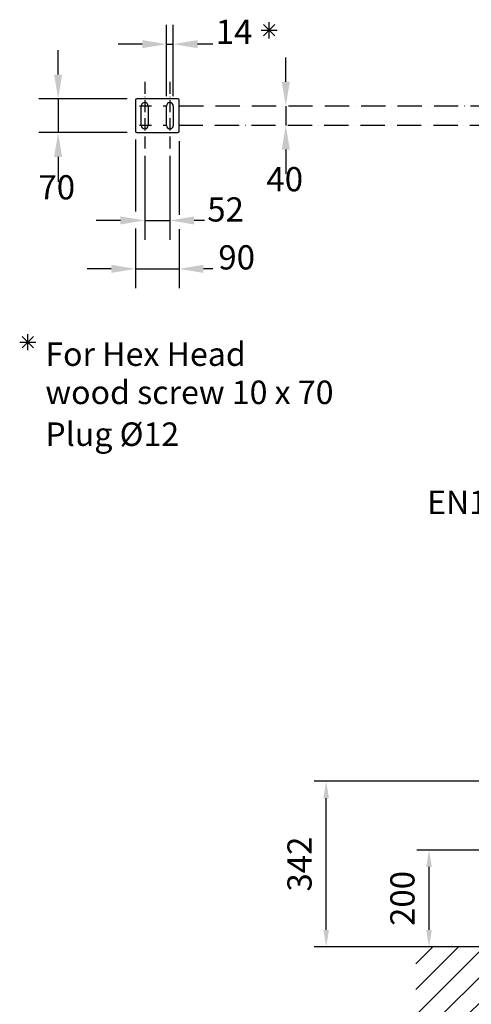
# Model space of a CAD drawing. Extents: x 0 to 9200, y 0 to 5940.
# Drawn here: x 1456 to 2387, y 2029 to 4062 of the extents above; entities that cross this region are included whole.
import ezdxf
from ezdxf.enums import TextEntityAlignment as Align

# ---------------------------------------------------------------- set-up
doc = ezdxf.new("R2010")
doc.units = 0
doc.header["$LTSCALE"] = 5
doc.linetypes.add('GEN7', pattern=[15, 10, -2.5, 0, -2.5])
doc.linetypes.add('GEN7A', pattern=[7.5, 5, -1.25, 0, -1.25])
doc.layers.get('0').update_dxf_attribs({"linetype": 'CONTINUOUS'})
doc.layers.get('DEFPOINTS').update_dxf_attribs({"linetype": 'CONTINUOUS'})
for name, color, linetype in [('5', 3, 'CONTINUOUS'), ('6', 2, 'CONTINUOUS'), ('7', 4, 'GEN7'), ('7A', 4, 'GEN7A'), ('7AN', 4, 'GEN7A'), ('8', 1, 'CONTINUOUS')]:
    doc.layers.add(name, color=color, linetype=linetype)
doc.styles.add('ISO', font='GENISO.SHX')
doc.styles.get("Standard").update_dxf_attribs({"font": 'GENISO'})
doc.styles.add('SYMBOL2', font='GENISO.SHX')
doc.dimstyles.new('GEN-ISO', dxfattribs={"dimtxt": 50, "dimasz": 50, "dimexe": 40, "dimexo": 1, "dimgap": 30, "dimtad": 0, "dimtih": 1, "dimtoh": 1, "dimdec": 1, "dimtxsty": 'ISO', "dimcen": 2, "dimclrd": 256, "dimclre": 256, "dimclrt": 2, "dimazin": 3, "dimtp": 0.1, "dimtm": 0.1, "dimtfac": 0.05, "dimtdec": 1, "dimtix": 1, "dimtmove": 0, "dimatfit": 3, "dimtolj": 1})

# ---------------------------------------------------------------- blocks, each defined once
blk = doc.blocks.new('*D14')
at = {"color": 3}
for p, q in [((2704.4, 2347.2), (2274.9, 2347.2)), ((2299.9, 2182.2), (2299.9, 2312.2)), ((2418.1, 2147.2), (2274.9, 2147.2))]:
    blk.add_line(p, q, dxfattribs=at)
for points in [[(2305.7, 2312.2), (2294, 2312.2), (2299.9, 2347.2)], [(2294, 2182.2), (2305.7, 2182.2), (2299.9, 2147.2)]]:
    blk.add_solid(points, dxfattribs=at)
at = {"layer": 'DEFPOINTS', "color": 0}
for p in [(2299.9, 2347.2), (2705.4, 2347.2), (2419.1, 2147.2)]:
    blk.add_point(p, dxfattribs=at)
at = {"color": 2, "insert": (2244.9, 2247.2), "char_height": 50, "attachment_point": 5, "rotation": 90, "style": 'ISO'}
blk.add_mtext('\\A1;200', dxfattribs=at)
blk = doc.blocks.new('*D15')
at = {"color": 3}
for p, q in [((2565.4, 2489.2), (2062.7, 2489.2)), ((2087.7, 2182.2), (2087.7, 2454.2)), ((2559.4, 2147.2), (2062.7, 2147.2))]:
    blk.add_line(p, q, dxfattribs=at)
for points in [[(2093.5, 2454.2), (2081.9, 2454.2), (2087.7, 2489.2)], [(2081.9, 2182.2), (2093.5, 2182.2), (2087.7, 2147.2)]]:
    blk.add_solid(points, dxfattribs=at)
at = {"layer": 'DEFPOINTS', "color": 0}
for p in [(2087.7, 2489.2), (2566.4, 2489.2), (2560.4, 2147.2)]:
    blk.add_point(p, dxfattribs=at)
at = {"color": 2, "insert": (2032.7, 2318.2), "char_height": 50, "attachment_point": 5, "rotation": 90, "style": 'ISO'}
blk.add_mtext('\\A1;342', dxfattribs=at)
blk = doc.blocks.new('*X64')
at = {"layer": '8', "linetype": 'CONTINUOUS'}
for p, q in [((2272.4, 2112.3), (2307.4, 2147.2)), ((2272.4, 2059.3), (2360.4, 2147.2)), ((2272.4, 2006.2), (2413.4, 2147.2)), ((2272.4, 1953.2), (2466.5, 2147.2)), ((2319.8, 1947.6), (2519.5, 2147.2)), ((2372.9, 1947.6), (2572.5, 2147.2)), ((2425.9, 1947.6), (2625.6, 2147.2)), ((2478.9, 1947.6), (2678.6, 2147.2)), ((2532, 1947.6), (2731.6, 2147.2)), ((2585, 1947.6), (2784.7, 2147.2)), ((2638, 1947.6), (2837.7, 2147.2)), ((2691.1, 1947.6), (2890.7, 2147.2)), ((2744.1, 1947.6), (2943.8, 2147.2)), ((2797.1, 1947.6), (2996.8, 2147.2)), ((2850.2, 1947.6), (3049.8, 2147.2)), ((2903.2, 1947.6), (3102.9, 2147.2)), ((2956.2, 1947.6), (3155.9, 2147.2)), ((3009.3, 1947.6), (3208.9, 2147.2)), ((3062.3, 1947.6), (3262, 2147.2)), ((3115.3, 1947.6), (3315, 2147.2)), ((3168.4, 1947.6), (3368, 2147.2)), ((3221.4, 1947.6), (3421.1, 2147.2)), ((3274.4, 1947.6), (3474.1, 2147.2)), ((3327.5, 1947.6), (3527.1, 2147.2)), ((3380.5, 1947.6), (3580.2, 2147.2)), ((3433.5, 1947.6), (3633.2, 2147.2)), ((3486.6, 1947.6), (3686.2, 2147.2)), ((3539.6, 1947.6), (3739.3, 2147.2)), ((3592.6, 1947.6), (3792.3, 2147.2)), ((3645.7, 1947.6), (3845.3, 2147.2)), ((3698.7, 1947.6), (3898.4, 2147.2)), ((3751.7, 1947.6), (3951.4, 2147.2)), ((3804.8, 1947.6), (4004.4, 2147.2)), ((3857.8, 1947.6), (4010, 2099.8)), ((3910.8, 1947.6), (4010, 2046.8)), ((3963.9, 1947.6), (4010, 1993.7))]:
    blk.add_line(p, q, dxfattribs=at)

msp = doc.modelspace()

# ---------------------------------------------------------------- linework, layer by layer
for p, q in [((1694.41, 3895.51), (1694.41, 3831.51)), ((1781.41, 3898.51), (1697.41, 3898.51)), ((1706.41, 3843.51), (1706.41, 3883.51)), ((1720.41, 3883.51), (1720.41, 3843.51)), ((1758.41, 3843.51), (1758.41, 3883.51)), ((1772.41, 3883.51), (1772.41, 3843.51)), ((1784.41, 3831.51), (1784.41, 3895.51)), ((1697.41, 3828.51), (1781.41, 3828.51)), ((4010.05, 2147.21), (2268.83, 2147.21))]:
    msp.add_line(p, q)
for centre, radius, start, end in [((1697.41, 3895.51), 3, 90, 180), ((1713.41, 3883.51), 7, 0, 180), ((1765.41, 3883.51), 7, 0, 180), ((1781.41, 3895.51), 3, 0, 90), ((1713.41, 3843.51), 7, 180, 0), ((1765.41, 3843.51), 7, 180, 0), ((1697.41, 3831.51), 3, 180, 270), ((1781.41, 3831.51), 3, 270, 360)]:
    msp.add_arc(centre, radius, start, end)
at = {"layer": '5', "linetype": 'BYBLOCK'}
for p, q in [((1758.41, 3903.51), (1758.41, 4051.26)), ((1772.41, 3903.51), (1772.41, 4051.26)), ((1708.41, 4011.26), (1658.41, 4011.26)), ((1758.41, 4011.26), (1772.41, 4011.26)), ((1853.66, 4011.26), (1822.41, 4011.26)), ((1534.83, 3948.51), (1534.83, 3998.51)), ((2004.33, 3933.51), (2004.33, 3983.51)), ((1677.41, 3898.51), (1494.83, 3898.51)), ((1534.83, 3898.51), (1534.83, 3828.51)), ((2004.33, 3883.51), (2004.33, 3843.51)), ((1677.41, 3828.51), (1494.83, 3828.51)), ((1694.41, 3814.68), (1694.41, 3665.56)), ((1784.41, 3811.24), (1784.41, 3659.03)), ((2004.33, 3793.51), (2004.33, 3743.51)), ((1534.83, 3778.51), (1534.83, 3726.97)), ((1713.41, 3780.33), (1713.41, 3607.2)), ((1765.41, 3780.33), (1765.41, 3607.2)), ((1663.41, 3647.2), (1613.41, 3647.2)), ((1713.41, 3647.2), (1765.41, 3647.2)), ((1836.97, 3647.2), (1815.41, 3647.2)), ((1694.41, 3630.73), (1694.41, 3507.2)), ((1784.41, 3629.28), (1784.41, 3507.2)), ((1644.41, 3547.2), (1594.41, 3547.2)), ((1694.41, 3547.2), (1784.41, 3547.2)), ((1854.22, 3547.2), (1834.41, 3547.2))]:
    msp.add_line(p, q, dxfattribs=at)
for points in [[(1708.41, 4019.6), (1708.41, 4002.93), (1758.41, 4011.26)], [(1822.41, 4019.6), (1822.41, 4002.93), (1772.41, 4011.26)], [(1526.5, 3948.51), (1543.16, 3948.51), (1534.83, 3898.51)], [(1996, 3933.51), (2012.67, 3933.51), (2004.33, 3883.51)], [(1996, 3793.51), (2012.67, 3793.51), (2004.33, 3843.51)], [(1526.5, 3778.51), (1543.16, 3778.51), (1534.83, 3828.51)], [(1663.41, 3655.53), (1663.41, 3638.87), (1713.41, 3647.2)], [(1815.41, 3655.53), (1815.41, 3638.87), (1765.41, 3647.2)], [(1644.41, 3555.53), (1644.41, 3538.87), (1694.41, 3547.2)], [(1834.41, 3555.53), (1834.41, 3538.87), (1784.41, 3547.2)]]:
    msp.add_solid(points, dxfattribs=at)
at = {"layer": '6'}
for p, q in [((1982.03, 4028.1), (1958.35, 4051.78)), ((1958.38, 4028.13), (1982.07, 4051.82)), ((1970.14, 4023.19), (1970.14, 4056.69)), ((1953.44, 4039.94), (1986.94, 4039.94)), ((1455.6, 3395.79), (1489.1, 3395.79)), ((1484.19, 3383.95), (1460.5, 3407.64)), ((1460.54, 3383.98), (1484.22, 3407.67)), ((1472.3, 3379.05), (1472.3, 3412.54))]:
    msp.add_line(p, q, dxfattribs=at)
at = {"layer": '7'}
for p, q in [((2735.63, 3883.51), (1751.41, 3883.51)), ((2734.48, 3843.51), (1751.41, 3843.51))]:
    msp.add_line(p, q, dxfattribs=at)
at = {"layer": '7A'}
for p, q in [((1727.41, 3883.51), (1699.41, 3883.51)), ((1727.41, 3843.51), (1699.41, 3843.51))]:
    msp.add_line(p, q, dxfattribs=at)
at = {"layer": '7AN'}
for p, q in [((1713.41, 3933.41), (1713.41, 3793.61)), ((1765.41, 3933.41), (1765.41, 3793.61))]:
    msp.add_line(p, q, dxfattribs=at)
at = {"layer": 'DEFPOINTS', "color": 0, "linetype": 'BYBLOCK'}
for p in [(1772.41, 4011.26), (1697.41, 3898.51), (1758.41, 3883.51), (1772.41, 3883.51), (2004.33, 3883.51), (2004.33, 3843.51), (2004.33, 3843.51), (1534.83, 3828.51), (1694.41, 3831.51), (1697.41, 3828.51), (1784.41, 3831.51), (1713.41, 3793.61), (1765.41, 3793.61), (1765.41, 3647.2), (1784.41, 3547.2)]:
    msp.add_point(p, dxfattribs=at)

# ---------------------------------------------------------------- block references
at = {"layer": '8', "linetype": 'CONTINUOUS'}
msp.add_blockref('*X64', (0, 0), dxfattribs=at)

# ---------------------------------------------------------------- texts
at = {"layer": '5', "color": 2, "linetype": 'BYBLOCK'}
for s, p in [('14', (1897.87, 4011.76)), ('70', (1531.99, 3690.65)), ('40', (2002.22, 3707.41)), ('52', (1880.23, 3644.97)), ('90', (1903.1, 3546))]:
    msp.add_text(s, height=49.98, dxfattribs=at).set_placement(p, align=Align.CENTER)
at = {"layer": '8', "color": 2, "style": 'SYMBOL2'}
for s, height, p in [('For Hex Head', 48.5714, (1508.46, 3346.89)), ('wood screw 10 x 70', 48.5714, (1508.46, 3268)), ('Plug %%C12', 48.571, (1508.46, 3181.53)), ('EN10255-M', 48.571, (2295.79, 3040.97))]:
    msp.add_text(s, height=height, dxfattribs=at).set_placement(p)

# ---------------------------------------------------------------- dimensions: what is measured, and where the dimension line sits
for base, p1, p2, picture, middle in [((2087.71, 2489.21), (2560.37, 2147.21), (2566.37, 2489.21), '*D15', (2032.71, 2318.21)), ((2299.87, 2347.21), (2419.06, 2147.21), (2705.37, 2347.21), '*D14', (2244.87, 2247.21))]:
    dim = msp.add_linear_dim(base=base, p1=p1, p2=p2, angle=90, dimstyle='GEN-ISO', override={"dimasz": 35, "dimexe": 25, "dimtad": 1, "dimtih": 0, "dimtoh": 0, "dimclrd": 3, "dimclre": 3, "dimadec": 2, "dimazin": 2, "dimlwd": 25, "dimlwe": 25})
    dim.commit()
    dim.dimension.update_dxf_attribs({"geometry": picture, "text_midpoint": middle})

doc.saveas('drawing.dxf')
